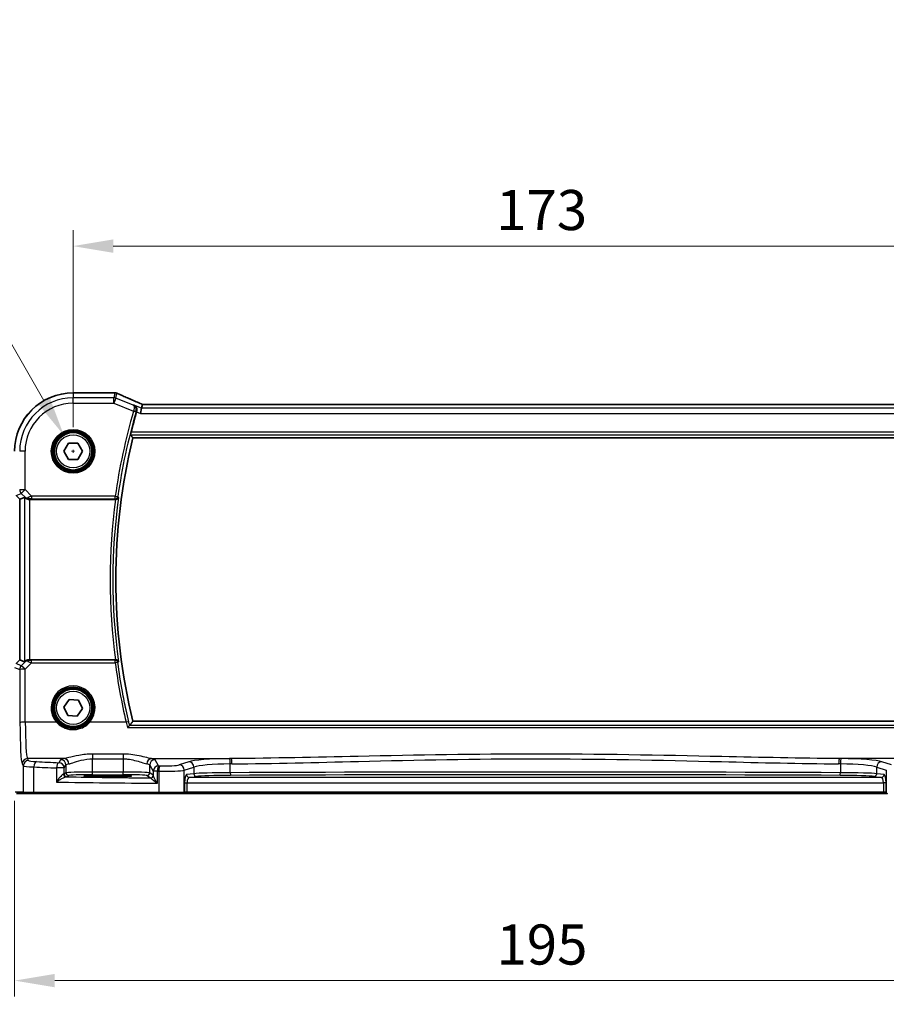
# Model space of a CAD drawing. Units: millimetres. Extents: x 0 to 6100, y 0 to 1124.
# Drawn here: x 1767 to 1929, y 362 to 547 of the extents above; entities that cross this region are included whole.
import ezdxf

# ---------------------------------------------------------------- set-up
doc = ezdxf.new("R2010")
doc.units = ezdxf.units.MM
for name, color, linetype, lineweight in [('Dimension (ISO)', 7, 'Continuous', 18), ('Visible (ISO)', 7, 'Continuous', 35), ('Visible Narrow (ISO)', 7, 'Continuous', 25)]:
    doc.layers.add(name, color=color, linetype=linetype, lineweight=lineweight)
doc.styles.add('Note Text (TK)', font='MS PGothic.ttf')
doc.dimstyles.new('Default - Method 1b (TK)', dxfattribs={"dimscale": 3, "dimtxt": 2.5, "dimasz": 2.5, "dimexe": 1, "dimexo": 1.5, "dimgap": 1, "dimtad": 1, "dimtoh": 1, "dimrnd": 1e-08, "dimdsep": 46, "dimtxsty": 'Note Text (TK)', "dimcen": 0.09, "dimdle": 5, "dimclrd": 100, "dimclre": 100, "dimclrt": 7, "dimadec": 1, "dimazin": 1, "dimtfac": 1, "dimtmove": 0, "dimatfit": 3, "dimfxl": 0, "dimtolj": 1, "dimlwd": -1, "dimlwe": -1, "dimarcsym": 0})

# ---------------------------------------------------------------- blocks, each defined once
blk = doc.blocks.new('*D25')
at = {"layer": 'Defpoints', "color": 0, "transparency": 16777216}
for p in [(1949.81, 504.26), (1776.81, 465.87), (1949.81, 465.87)]:
    blk.add_point(p, dxfattribs=at)
at = {"layer": 'Dimension (ISO)', "color": 100, "transparency": 16777216}
for p, q in [((1776.81, 470.37), (1776.81, 507.26)), ((1949.81, 470.37), (1949.81, 507.26)), ((1784.31, 504.26), (1942.31, 504.26))]:
    blk.add_line(p, q, dxfattribs=at)
for points in [[(1784.31, 505.51), (1784.31, 503.01), (1776.81, 504.26)], [(1942.31, 505.51), (1942.31, 503.01), (1949.81, 504.26)]]:
    blk.add_solid(points, dxfattribs=at)
at = {"layer": 'Dimension (ISO)', "color": 7, "transparency": 16777216, "insert": (1855.98, 511.01), "char_height": 7.5, "attachment_point": 4, "style": 'Note Text (TK)'}
blk.add_mtext('\\A1;173', dxfattribs=at)
blk = doc.blocks.new('*D26')
at = {"layer": 'Defpoints', "color": 0, "transparency": 16777216}
for p in [(1765.87, 404.94), (1960.76, 404.94), (1960.76, 366.83)]:
    blk.add_point(p, dxfattribs=at)
at = {"layer": 'Dimension (ISO)', "color": 100, "transparency": 16777216}
for p, q in [((1765.87, 400.44), (1765.87, 363.83)), ((1960.76, 400.44), (1960.76, 363.83)), ((1773.37, 366.83), (1953.26, 366.83))]:
    blk.add_line(p, q, dxfattribs=at)
for points in [[(1773.37, 368.08), (1773.37, 365.58), (1765.87, 366.83)], [(1953.26, 368.08), (1953.26, 365.58), (1960.76, 366.83)]]:
    blk.add_solid(points, dxfattribs=at)
at = {"layer": 'Dimension (ISO)', "color": 7, "transparency": 16777216, "insert": (1853.75, 373.58), "char_height": 7.5, "attachment_point": 4, "style": 'Note Text (TK)'}
blk.add_mtext('\\A1; 195', dxfattribs=at)
blk = doc.blocks.new('*D44')
at = {"layer": 'Defpoints', "color": 0, "transparency": 16777216}
for p in [(1775.06, 468.9), (1778.56, 462.83)]:
    blk.add_point(p, dxfattribs=at)
at = {"layer": 'Dimension (ISO)', "color": 100, "transparency": 16777216}
for p, q in [((1630.6, 496.56), (1759.09, 496.56)), ((1759.09, 496.56), (1771.31, 475.39)), ((1776.81, 465.6), (1776.81, 466.14)), ((1776.54, 465.87), (1777.08, 465.87))]:
    blk.add_line(p, q, dxfattribs=at)
blk.add_solid([(1772.4, 476.02), (1770.23, 474.77), (1775.06, 468.9)], dxfattribs=at)
at = {"layer": 'Dimension (ISO)', "color": 7, "transparency": 16777216, "insert": (1630.6, 510.39), "char_height": 7.5, "attachment_point": 4, "style": 'Note Text (TK)'}
blk.add_mtext('\\A1; 4-M4 六角穴付ボルト\\P4-M4 Countersunk hole', dxfattribs=at)

msp = doc.modelspace()

# ---------------------------------------------------------------- linework, layer by layer
at = {"layer": 'Visible (ISO)'}
for p, q in [((1776.8134, 476.8117), (1784.4597, 476.8117)), ((1789.6363, 473.9456), (1789.4439, 472.9469)), ((1789.7726, 474.6537), (1789.6363, 473.9456)), ((1936.6396, 474.6545), (1789.9872, 474.6545)), ((1788.0112, 468.3655), (1938.6156, 468.3655)), ((1775.0814, 465.8655), (1775.9474, 467.3655)), ((1775.9474, 467.3655), (1777.6794, 467.3655)), ((1777.6794, 467.3655), (1778.5455, 465.8655)), ((1775.9474, 464.3655), (1775.0814, 465.8655)), ((1777.6794, 464.3655), (1775.9474, 464.3655)), ((1778.5455, 465.8655), (1777.6794, 464.3655)), ((1766.8672, 456.8877), (1766.1601, 457.5948)), ((1767.7333, 457.2465), (1766.8686, 456.8883)), ((1766.8672, 456.8877), (1766.8686, 456.8883)), ((1766.8672, 426.8432), (1766.8672, 456.8877)), ((1768.7319, 456.8655), (1784.7476, 456.8655)), ((1766.1601, 426.1361), (1766.8672, 426.8432)), ((1766.8672, 426.8432), (1766.8686, 426.8426)), ((1767.7333, 426.4844), (1766.8686, 426.8426)), ((1784.7476, 426.8655), (1768.7319, 426.8655)), ((1775.087, 418.0057), (1776.0716, 419.4306)), ((1776.0716, 419.4306), (1777.798, 419.2904)), ((1777.798, 419.2904), (1778.5398, 417.7253)), ((1775.8288, 416.4405), (1775.087, 418.0057)), ((1777.5552, 416.3003), (1775.8288, 416.4405)), ((1778.5398, 417.7253), (1777.5552, 416.3003)), ((1938.6156, 415.3655), (1788.0112, 415.3655)), ((1782.3134, 405.0085), (1784.3134, 405.0085)), ((1766.1944, 401.8655), (1767.6786, 401.8655)), ((1769.5766, 401.8655), (1767.6786, 401.8655)), ((1792.9044, 401.8655), (1769.5766, 401.8655)), ((1797.4263, 401.8655), (1792.9044, 401.8655)), ((1797.4263, 401.8655), (1797.4709, 401.8655)), ((1797.4709, 401.8655), (1798.1471, 401.8655)), ((1798.1471, 401.8655), (1928.4797, 401.8655)), ((1928.4797, 401.8655), (1929.1559, 401.8655))]:
    msp.add_line(p, q, dxfattribs=at)
for centre in [(1776.8134, 465.8655), (1776.8134, 417.8655)]:
    msp.add_circle(centre, 3.5, dxfattribs=at)
for centre, radius, start, end in [((1776.8134, 465.8655), 10.9462, 90, 180), ((1784.4597, 475.8117), 1, 87.615191, 90), ((1784.6093, 475.8055), 1, 66.057538, 87.659221), ((1896.2134, 441.8655), 112.0124, 163.728823, 165.750865), ((1896.2134, 441.8655), 111.4, 166.238461, 193.761539)]:
    msp.add_arc(centre, radius, start, end, dxfattribs=at)
for centre, major_axis, ratio, start_param, end_param in [((1797.488, 477.6481), (-20.7906, 0.005), 0.0517631, 0.89613085, 0.90526543), ((1790.3902, 474.526), (-2.0245, 0.8102), 0.05045404, 1.18174772, 1.28674367), ((1789.9872, 474.7509), (-1.8935, 0), 0.05094445, 1.45936294, 1.57080424), ((1768.7319, 456.244), (-0.9993, 1.0021), 0.03700701, 5.73664382, 6.2679172), ((1768.7319, 456.778), (1, 0), 0.08748866, 1.57079633, 1.70494446), ((1768.7319, 427.4869), (-0.9993, -1.0021), 0.03700701, 0.01526811, 0.54654149), ((1768.7319, 426.9529), (-1, 0), 0.08748866, 1.4366482, 1.57079633)]:
    msp.add_ellipse(centre, major_axis=major_axis, ratio=ratio, start_param=start_param, end_param=end_param, dxfattribs=at)
for points, knots in [([(1789.5845, 474.7388), (1789.2583, 474.8772), (1788.9358, 475.0147), (1788.2988, 475.2872), (1787.9843, 475.4223), (1787.3643, 475.6899), (1787.0587, 475.8224), (1786.4573, 476.0842), (1786.1614, 476.2137), (1785.5802, 476.4692), (1785.2948, 476.5952), (1785.0151, 476.7195)], [-1.303050328, -1.303050328, -1.303050328, -1.303050328, -1.252154027, -1.252154027, -1.201257727, -1.201257727, -1.150361426, -1.150361426, -1.099465126, -1.099465126, -1.048568826, -1.048568826, -1.048568826, -1.048568826]), ([(1788.2036, 474.5186), (1788.2049, 474.518), (1788.2061, 474.5175), (1788.3345, 474.4567), (1788.45, 474.3635), (1788.6135, 474.1455), (1788.6719, 474.0311), (1788.7349, 473.8021), (1788.7493, 473.6948), (1788.7439, 473.4873), (1788.7293, 473.3908), (1788.701, 473.2956)], [-0.00060704, -0.00060704, -0.00060704, -0.00060704, 0, 0, 0.062190985, 0.062190985, 0.11039046, 0.11039046, 0.146440978, 0.146440978, 0.176581471, 0.176581471, 0.176581471, 0.176581471]), ([(1787.563, 468.9379), (1787.5594, 468.9427), (1787.5578, 468.9561), (1787.56, 469.0052), (1787.5649, 469.0449), (1787.5799, 469.136), (1787.591, 469.1935), (1787.6172, 469.3143), (1787.6321, 469.3771), (1787.6471, 469.436)], [0.0032810017, 0.0032810017, 0.0032810017, 0.0032810017, 0.0189007786, 0.0189007786, 0.0378015571, 0.0378015571, 0.0570151694, 0.0570151694, 0.0751216968, 0.0751216968, 0.0751216968, 0.0751216968]), ([(1767.8974, 457.1193), (1767.9055, 457.1122), (1767.9137, 457.1051), (1767.9829, 457.0477), (1768.063, 456.9948), (1768.2522, 456.9118), (1768.3616, 456.8821), (1768.5128, 456.8662), (1768.555, 456.8642), (1768.5982, 456.8647)], [0.3797471219, 0.3797471219, 0.3797471219, 0.3797471219, 0.3845079388, 0.3845079388, 0.4191014132, 0.4191014132, 0.4536948877, 0.4536948877, 0.4663146534, 0.4663146534, 0.4663146534, 0.4663146534]), ([(1784.7755, 456.8654), (1784.8258, 456.8651), (1784.8748, 456.8718), (1784.9778, 456.8987), (1785.0292, 456.9215), (1785.1348, 456.9862), (1785.184, 457.0323), (1785.2612, 457.135), (1785.2885, 457.193), (1785.3031, 457.2533), (1785.3033, 457.2542), (1785.3036, 457.2552)], [-0.086064587, -0.086064587, -0.086064587, -0.086064587, -0.0707941346, -0.0707941346, -0.0520995017, -0.0520995017, -0.0268186929, -0.0268186929, 0, 0, 0.0004302138, 0.0004302138, 0.0004302138, 0.0004302138]), ([(1768.5982, 426.8662), (1768.555, 426.8668), (1768.5127, 426.8647), (1768.364, 426.8491), (1768.2567, 426.8203), (1768.0702, 426.7399), (1767.9908, 426.6886), (1767.9189, 426.6303), (1767.908, 426.621), (1767.8974, 426.6116)], [0.7831655842, 0.7831655842, 0.7831655842, 0.7831655842, 0.7957694984, 0.7957694984, 0.8296099292, 0.8296099292, 0.86345036, 0.86345036, 0.8696971895, 0.8696971895, 0.8696971895, 0.8696971895]), ([(1785.3036, 426.4757), (1785.3033, 426.4767), (1785.3031, 426.4777), (1785.291, 426.5276), (1785.2703, 426.5756), (1785.2134, 426.6634), (1785.1775, 426.704), (1785.0903, 426.775), (1785.0387, 426.8058), (1784.9338, 426.8458), (1784.8838, 426.858), (1784.8128, 426.8648), (1784.7942, 426.8656), (1784.7755, 426.8655)], [-0.085706081, -0.085706081, -0.085706081, -0.085706081, -0.0852793671, -0.0852793671, -0.0633174301, -0.0633174301, -0.0423730066, -0.0423730066, -0.021692389, -0.021692389, -0.005618747, -0.005618747, 0, 0, 0, 0]), ([(1786.9911, 414.1704), (1786.9919, 414.1714), (1786.9928, 414.1724), (1787.0358, 414.2236), (1787.078, 414.2722), (1787.1582, 414.361), (1787.1964, 414.4017), (1787.2681, 414.4742), (1787.3013, 414.5055), (1787.3469, 414.5428), (1787.3622, 414.5532), (1787.3728, 414.5573)], [-0.0818173371, -0.0818173371, -0.0818173371, -0.0818173371, -0.0814247462, -0.0814247462, -0.0615797824, -0.0615797824, -0.0423522405, -0.0423522405, -0.0221875195, -0.0221875195, -0.0077896532, -0.0077896532, -0.0077896532, -0.0077896532]), ([(1778.9284, 405.1072), (1778.9284, 405.1073), (1778.932, 405.1062), (1778.9584, 405.1008), (1779.0088, 405.0936), (1779.1321, 405.0818), (1779.2, 405.0765), (1779.3628, 405.066), (1779.4591, 405.0608), (1779.6757, 405.0509), (1779.7964, 405.0462), (1780.0576, 405.0375), (1780.1983, 405.0335), (1780.4959, 405.0263), (1780.6529, 405.0231), (1780.9793, 405.0176), (1781.1488, 405.0153), (1781.4828, 405.0118), (1781.6468, 405.0106), (1781.9783, 405.0089), (1782.1459, 405.0085), (1782.3134, 405.0085)], [1.69256339, 1.69256339, 1.69256339, 1.69256339, 1.73939773, 1.73939773, 1.9206037, 1.9206037, 2.06714375, 2.06714375, 2.22211253, 2.22211253, 2.37931411, 2.37931411, 2.53651568, 2.53651568, 2.69371726, 2.69371726, 2.85091884, 2.85091884, 2.99625575, 2.99625575, 3.14159265, 3.14159265, 3.14159265, 3.14159265]), ([(1784.3134, 405.0085), (1784.4946, 405.0085), (1784.6758, 405.009), (1785.0338, 405.0109), (1785.2105, 405.0124), (1785.5551, 405.0163), (1785.7229, 405.0188), (1786.0455, 405.0245), (1786.2003, 405.0278), (1786.4929, 405.0353), (1786.6307, 405.0394), (1786.8859, 405.0483), (1787.0032, 405.0531), (1787.2144, 405.0633), (1787.3082, 405.0686), (1787.4676, 405.0796), (1787.5339, 405.0852), (1787.6335, 405.0958), (1787.6695, 405.1011), (1787.6941, 405.106), (1787.6987, 405.1076), (1787.6986, 405.1075)], [3.14159265, 3.14159265, 3.14159265, 3.14159265, 3.29879423, 3.29879423, 3.45599581, 3.45599581, 3.61319739, 3.61319739, 3.77039897, 3.77039897, 3.92760055, 3.92760055, 4.08480213, 4.08480213, 4.2420037, 4.2420037, 4.39613207, 4.39613207, 4.538514, 4.538514, 4.59062191, 4.59062191, 4.59062191, 4.59062191])]:
    msp.add_open_spline(points, degree=3, knots=knots, dxfattribs=at)
for points, degree in [([(1789.7766, 474.655), (1789.7741, 474.6551), (1789.7728, 474.6546), (1789.7726, 474.6537)], 3), ([(1788.701, 473.2956), (1788.6965, 473.2801), (1788.6919, 473.2648), (1788.6875, 473.2495)], 3), ([(1788.0112, 468.3655), (1787.7871, 468.6511), (1787.563, 468.9379)], 2), ([(1784.7755, 456.8654), (1784.766, 456.8654), (1784.7567, 456.8655), (1784.7476, 456.8655)], 3), ([(1784.7476, 426.8655), (1784.7567, 426.8655), (1784.766, 426.8655), (1784.7755, 426.8655)], 3), ([(1787.3728, 414.5573), (1787.3787, 414.5595), (1787.3825, 414.5618), (1787.3843, 414.5641)], 3), ([(1788.0112, 415.3655), (1787.6978, 414.9659), (1787.3843, 414.5641)], 2)]:
    msp.add_open_spline(points, degree=degree, dxfattribs=at)
at = {"layer": 'Visible Narrow (ISO)'}
for p, q in [((1776.8134, 476.8117), (1776.8134, 476.8103)), ((1776.8134, 476.8103), (1784.4597, 476.8103)), ((1776.8134, 476.8103), (1776.8134, 475.867)), ((1776.8134, 474.8683), (1776.8134, 475.867)), ((1784.4288, 475.867), (1776.8134, 475.867)), ((1784.6093, 476.8041), (1784.4288, 475.867)), ((1784.4288, 474.8683), (1784.4288, 475.867)), ((1784.7997, 475.7955), (1784.4288, 474.8683)), ((1784.4597, 476.8117), (1784.4597, 476.8103)), ((1784.7997, 475.7955), (1784.9802, 476.7327)), ((1788.0591, 474.4918), (1784.7997, 475.7955)), ((1776.8134, 474.8683), (1784.4288, 474.8683)), ((1784.4288, 474.8683), (1788.1156, 473.3936)), ((1789.6363, 473.9456), (1788.2036, 474.5186)), ((1936.9906, 473.9456), (1789.6363, 473.9456)), ((1789.9872, 474.6531), (1789.9872, 474.6545)), ((1789.9872, 474.6531), (1936.6396, 474.6531)), ((1788.1156, 473.3936), (1788.5937, 473.2542)), ((1788.6875, 473.2495), (1789.4439, 472.9469)), ((1789.4439, 472.9469), (1937.1829, 472.9469)), ((1787.563, 468.9379), (1939.0638, 468.9379)), ((1938.9797, 469.436), (1787.6471, 469.436)), ((1767.8105, 465.8655), (1766.8119, 465.8655)), ((1767.8105, 458.6927), (1767.8105, 465.8655)), ((1766.161, 457.5958), (1767.1044, 457.9866)), ((1766.8686, 456.8883), (1766.161, 457.5958)), ((1766.8119, 458.6927), (1767.8105, 458.6927)), ((1767.8105, 458.6927), (1767.1044, 457.9866)), ((1767.1044, 457.9866), (1767.8841, 457.2069)), ((1767.7333, 457.2465), (1767.7333, 426.4844)), ((1769.0484, 457.4549), (1767.8105, 458.6927)), ((1767.8841, 457.2069), (1767.8974, 457.1193)), ((1768.5858, 456.9455), (1768.5982, 456.8647)), ((1784.696, 457.4549), (1769.0484, 457.4549)), ((1769.0484, 457.4549), (1769.0484, 456.9568)), ((1769.0484, 456.9568), (1784.696, 456.9568)), ((1784.696, 457.4549), (1785.1893, 457.3859)), ((1784.696, 456.9568), (1784.696, 457.4549)), ((1766.8686, 426.8426), (1766.8686, 456.8883)), ((1768.7319, 426.8655), (1768.7319, 456.8655)), ((1766.161, 426.1351), (1766.8686, 426.8426)), ((1767.1126, 425.741), (1766.161, 426.1351)), ((1767.8829, 426.5163), (1767.1126, 425.741)), ((1767.8187, 425.122), (1769.0043, 426.3153)), ((1767.8974, 426.6116), (1767.8829, 426.5163)), ((1768.5849, 426.7794), (1768.5982, 426.8662)), ((1769.0043, 426.3153), (1769.0043, 426.7698)), ((1784.6922, 426.7698), (1769.0043, 426.7698)), ((1769.0043, 426.3153), (1784.6922, 426.3153)), ((1784.6922, 426.3153), (1784.6922, 426.7698)), ((1765.8686, 425.429), (1766.8201, 425.0348)), ((1766.8201, 425.0348), (1766.8657, 415.0974)), ((1767.8643, 415.1846), (1767.8187, 425.122)), ((1773.6927, 415.1846), (1767.8643, 415.1846)), ((1786.7367, 415.1846), (1779.9341, 415.1846)), ((1939.254, 414.5573), (1787.3728, 414.5573)), ((1786.9911, 414.1704), (1939.6357, 414.1704)), ((1780.4624, 409.2175), (1780.4624, 408.3347)), ((1786.1498, 409.2175), (1780.4624, 409.2175)), ((1786.1498, 409.2175), (1786.1498, 408.3347)), ((1767.2706, 407.3706), (1767.4788, 407.0229)), ((1775.1284, 408.3668), (1768.2692, 408.3668)), ((1768.4775, 408.0191), (1768.2692, 408.3668)), ((1774.4706, 408.1539), (1774.1441, 407.6089)), ((1775.1428, 406.6127), (1775.4693, 407.1577)), ((1775.4693, 407.1577), (1775.4693, 405.6994)), ((1780.4624, 408.3347), (1786.1498, 408.3347)), ((1780.4624, 405.8483), (1780.4624, 408.3347)), ((1786.1498, 408.3347), (1786.1498, 405.8483)), ((1791.143, 407.1577), (1791.8242, 406.0204)), ((1791.143, 405.6994), (1791.143, 407.1577)), ((1791.4838, 408.3668), (1806.4309, 408.3668)), ((1792.8229, 407.0166), (1792.1416, 408.1539)), ((1798.4482, 407.7851), (1796.6536, 407.1992)), ((1806.2244, 405.7338), (1806.2244, 407.3674)), ((1935.143, 408.3668), (1920.1959, 408.3668)), ((1920.4024, 407.3674), (1920.4024, 405.7338)), ((1929.9732, 407.1992), (1928.1786, 407.7851)), ((1767.4788, 407.0229), (1767.4788, 402.0655)), ((1769.4768, 402.0655), (1769.4768, 406.8092)), ((1775.1428, 406.6127), (1773.6946, 406.6127)), ((1773.6946, 406.6127), (1773.6946, 403.9837)), ((1775.1428, 405.4818), (1775.1428, 406.6127)), ((1775.4693, 405.6994), (1775.1428, 405.4818)), ((1780.4624, 405.3486), (1780.4624, 405.8483)), ((1786.1498, 405.8483), (1780.4624, 405.8483)), ((1780.4624, 405.3486), (1786.1498, 405.3486)), ((1786.1498, 405.3486), (1786.1498, 405.8483)), ((1791.8035, 405.2592), (1791.143, 405.6994)), ((1792.5957, 406.0204), (1791.8242, 406.0204)), ((1791.8242, 406.0204), (1791.8242, 405.1964)), ((1792.5957, 403.7473), (1792.5957, 406.0204)), ((1792.8596, 406.0151), (1792.8596, 402.0655)), ((1797.6195, 406.203), (1799.4141, 406.7889)), ((1797.6195, 402.0655), (1797.6195, 406.203)), ((1799.4141, 405.5414), (1798.052, 405.3639)), ((1799.4141, 406.7889), (1799.4141, 405.5414)), ((1927.2127, 406.7889), (1929.0073, 406.203)), ((1927.2127, 405.5414), (1927.2127, 406.7889)), ((1928.5748, 405.3639), (1927.2127, 405.5414)), ((1929.0073, 406.203), (1929.0073, 402.0655)), ((1775.6421, 404.9821), (1775.9686, 405.1997)), ((1782.3134, 405.2504), (1782.3134, 405.0435)), ((1784.3134, 405.2504), (1782.3134, 405.2504)), ((1782.3134, 405.0435), (1784.3134, 405.0435)), ((1782.3134, 405.0085), (1782.3134, 405.0435)), ((1782.3134, 405.0085), (1782.3134, 405.0083)), ((1782.3134, 405.0083), (1784.3134, 405.0083)), ((1784.3134, 405.0435), (1784.3134, 405.2504)), ((1784.3134, 405.0085), (1784.3134, 405.0435)), ((1784.3134, 405.0085), (1784.3134, 405.0083)), ((1790.6437, 405.1997), (1791.3042, 404.7595)), ((1797.6641, 403.8648), (1798.1471, 403.8648)), ((1797.6641, 403.8648), (1797.6641, 402.0655)), ((1798.1471, 402.0655), (1798.1471, 403.8648)), ((1798.1471, 403.8648), (1928.4797, 403.8648)), ((1798.535, 404.8642), (1799.8971, 405.0417)), ((1928.0918, 404.8642), (1798.535, 404.8642)), ((1926.7298, 405.0417), (1928.0918, 404.8642)), ((1928.9627, 403.8648), (1928.4797, 403.8648)), ((1928.4797, 403.8648), (1928.4797, 402.0655)), ((1928.9627, 402.0655), (1928.9627, 403.8648)), ((1767.4788, 402.0655), (1765.9946, 402.0655)), ((1767.4788, 402.0655), (1769.4768, 402.0655)), ((1769.4768, 402.0655), (1792.8596, 402.0655)), ((1792.8596, 402.0655), (1797.6195, 402.0655)), ((1797.6641, 402.0655), (1797.6195, 402.0655)), ((1798.1471, 402.0655), (1797.6641, 402.0655)), ((1798.1471, 402.0655), (1798.1471, 401.8655)), ((1928.4797, 402.0655), (1798.1471, 402.0655)), ((1928.4797, 402.0655), (1928.4797, 401.8655)), ((1928.9627, 402.0655), (1928.4797, 402.0655)), ((1929.0073, 402.0655), (1928.9627, 402.0655))]:
    msp.add_line(p, q, dxfattribs=at)
for centre, radius in [((1776.8134, 465.8655), 4.0898), ((1776.8134, 465.8655), 3.8899), ((1776.8134, 465.8655), 3.7567), ((1776.8134, 465.8655), 3.5569), ((1776.8134, 465.8655), 3.1), ((1776.8134, 417.8655), 3.7567), ((1776.8134, 417.8655), 3.5569), ((1776.8134, 417.8655), 3.1)]:
    msp.add_circle(centre, radius, dxfattribs=at)
for centre, radius, start, end in [((1776.8134, 465.8655), 10.9448, 90, 180), ((1776.8134, 465.8655), 10.0015, 90, 180), ((1776.8134, 465.8655), 9.0029, 90, 180), ((1896.2134, 441.8655), 112.6018, 163.739973, 172.042002), ((1896.2134, 441.8655), 112.1037, 163.739973, 172.042002), ((1896.2134, 441.8655), 111.9725, 172.100156, 187.899844), ((1896.2134, 441.8655), 112.4706, 172.335728, 187.664272)]:
    msp.add_arc(centre, radius, start, end, dxfattribs=at)
for centre, major_axis, ratio, start_param, end_param in [((1784.4288, 474.8683), (-0.982, 0.1891), 0.99857882, 4.52239971, 4.90237825), ((1784.4597, 475.8117), (0.0416, 0.9991), 0.62181619, 0, 0.06687621), ((1797.5247, 477.6719), (21, 0), 0.05240778, 4.04090736, 4.04997482), ((1784.6093, 475.8055), (0.0408, 0.9992), 0.61470301, 0, 0.06640109), ((1784.6093, 475.8055), (0.982, -0.1891), 0.99857882, 1.38080706, 1.76078559), ((1784.6093, 475.8055), (0.4058, 0.914), 0.58047237, 0, 0.06431702), ((1797.8956, 472.5012), (-20.996, 8.4215), 0.04864093, 0.92788963, 1.18237113), ((1789.1938, 473.8183), (0.3907, 0.9205), 0.36965282, 0, 0.05635532), ((1790.3581, 474.5317), (-1.9996, 0.802), 0.04864093, 1.18237113, 1.29691187), ((1789.9872, 474.7579), (2, 0), 0.05240778, 4.60488983, 4.71238898), ((1788.1224, 473.4169), (0.4794, -0.1421), 0.04800011, 0.08736742, 1.56635351), ((1767.8105, 458.6927), (0.3827, -0.9239), 0.99839497, 4.3202575, 5.10452046), ((1768.5902, 457.913), (-0.729, -0.6851), 0.46466527, 0.06680435, 0.85092148), ((1768.5902, 457.913), (0.904, 0.4362), 0.95591855, 3.49172326, 4.27584039), ((1769.0921, 457.4111), (-1.0614, -0.3524), 0.0494607, 4.73719015, 5.47150947), ((1768.5858, 457.4436), (0.0295, -0.4991), 0.55941635, 5.1735807, 6.17784264), ((1769.0921, 456.913), (-0.7085, 0.0027), 0.06162707, 4.77440992, 5.50872924), ((1784.696, 457.4549), (0.3772, 0.3282), 0.99334363, 3.99974305, 5.42503491), ((1767.8187, 425.0348), (-0.3827, -0.9239), 0.99839497, 4.3202575, 5.10452046), ((1767.8187, 425.0348), (-0.7094, 0.7048), 0.06194553, 4.77385531, 6.23072459), ((1768.589, 425.8101), (-0.9046, 0.4343), 0.95837897, 5.14776572, 5.93188285), ((1768.589, 425.8101), (0.7308, -0.6831), 0.49764186, 2.28986789, 3.07398502), ((1768.5849, 426.2813), (0.0278, 0.4992), 0.53585557, 0.10341144, 1.07074075), ((1769.0915, 426.3159), (-1.0624, 0.3494), 0.02501308, 0.82404741, 1.49679956), ((1769.0915, 426.814), (-0.7089, -0.0055), 0.06194438, 0.77415955, 1.4469117), ((1784.6922, 426.2717), (-0.3772, 0.3282), 0.99334382, 3.99975985, 5.42501811), ((1784.6922, 426.2717), (0.4957, 0.0655), 0.08641074, 0.08759494, 1.55938204), ((1896.2134, 441.048), (0, -112.4934), 0.99997071, 4.84373146, 4.94437453), ((1767.8187, 425.0348), (-1, -0.0046), 0.08715483, 4.71198937, 6.23062524), ((1776.8134, 417.8703), (0, 4.1173), 0.99999533, 4.00177149, 8.56459912), ((1767.8643, 415.0974), (-1, -0.0046), 0.08715483, 4.71198937, 6.23062524), ((1767.3094, 415.8382), (0, -8.5), 0.05240778, 4.79965544, 6.19591884), ((1768.3081, 415.8382), (0, 7.5), 0.05939548, 1.65806279, 3.05432619), ((1773.6927, 415.1671), (0.1516, 0.1305), 0.06616765, 0.03498328, 1.51391395), ((1779.9341, 415.1671), (-0.1516, 0.1305), 0.06616765, 4.76927136, 6.24820203), ((1786.7367, 415.141), (0.4866, 0.115), 0.08483816, 0.08758303, 1.55075754), ((1768.2692, 407.3706), (0.8579, 0.5139), 0.9948398, 1.03337295, 2.59960788), ((1768.4775, 407.0229), (0.8579, 0.5139), 0.9948398, 1.03337295, 2.59960788), ((1771.4734, 408.0329), (-3, 0), 0.08748866, 0.05235988, 1.04818544), ((1769.9759, 406.8092), (0.0503, 0.9987), 0.49866896, 0.10071992, 1.59592217), ((1811.904, 414.1735), (-84, 0), 0.08748866, 1.04818544, 1.10456544), ((1774.1441, 406.6127), (0.044, 0.999), 0.44917542, 0.09770574, 1.59056969), ((1774.1441, 406.6127), (-0.8579, 0.5139), 0.9948398, 3.68357743, 5.24981236), ((1780.4624, 408.1264), (-6, 0), 0.08748866, 5.80755017, 6.23082543), ((1774.4706, 407.1577), (-0.8579, 0.5139), 0.9948398, 3.68357743, 5.24981236), ((1775.1284, 407.3706), (-0.1675, 0.9859), 0.88632526, 4.56296346, 6.09384029), ((1780.4624, 407.1302), (5, 0), 0.1049864, 2.66595752, 3.08923278), ((1791.4838, 407.3706), (0.1675, 0.9859), 0.88632526, 0.18934501, 1.72022185), ((1786.1498, 407.1302), (5, 0), 0.1049864, 0.05235988, 0.47563514), ((1792.1416, 407.1577), (0.8579, 0.5139), 0.9948398, 1.03337295, 2.59960788), ((1786.1498, 408.1264), (-6, 0), 0.08748866, 3.19395253, 3.61722779), ((1793.7558, 407.2671), (-3, 0), 0.08748866, 1.34482565, 2.87979327), ((1796.6536, 406.203), (-0.3104, 0.9506), 0.9624951, 4.40789574, 5.95613258), ((1807.1415, 407.5813), (-9, 0), 0.08748866, 4.82727349, 6.02138592), ((1798.4482, 406.7889), (-0.3104, 0.9506), 0.9624951, 4.40789574, 5.95613258), ((1807.1415, 406.5851), (8, 0), 0.09842475, 1.68568084, 2.87979327), ((1863.3134, 364.9928), (-499.0196, 0), 0.08748866, 4.82662589, 4.82727349), ((1806.1098, 407.3674), (-0.0101, 0.9999), 0.1146262, 4.71123177, 6.19533834), ((1863.3134, 363.9966), (498.0196, 0), 0.08766434, 1.68503324, 1.68568084), ((1806.4309, 407.3706), (-0.01, 0.9999), 0.11398294, 4.7112448, 6.1953449), ((1920.1959, 407.3706), (0.01, 0.9999), 0.11398294, 0.08784041, 1.5719405), ((1863.3134, 363.9966), (498.0196, 0), 0.08766434, 1.45591182, 1.45655942), ((1863.3134, 364.9928), (-499.0196, 0), 0.08748866, 4.59750447, 4.59815207), ((1920.517, 407.3674), (0.0101, 0.9999), 0.1146262, 0.08784697, 1.57195354), ((1919.4853, 406.5851), (8, 0), 0.09842475, 0.26179939, 1.45591182), ((1919.4853, 407.5813), (-9, 0), 0.08748866, 3.40339204, 4.59750447), ((1928.1786, 406.7889), (0.3104, 0.9506), 0.9624951, 0.32705272, 1.87528957), ((1771.4734, 407.0367), (4, 0), 0.0656165, 3.19395253, 4.1897781), ((1811.904, 413.1773), (85, 0), 0.08645939, 4.1897781, 4.24615809), ((1774.1441, 405.4846), (-1, 0), 0.05238115, 2.65283205, 3.08923278), ((1775.4685, 405.46), (0.0328, -0.4989), 0.88249612, 4.6545041, 6.20891326), ((1775.6421, 405.4818), (-0.2773, 0.4161), 0.99802286, 0.98394114, 2.55291097), ((1780.4624, 405.6912), (-5, 0), 0.03142869, 4.71238898, 6.23082543), ((1775.9686, 405.6994), (-0.2773, 0.4161), 0.99802286, 0.98394114, 2.55291097), ((1780.4624, 405.1915), (4.5, 0), 0.03492077, 1.57079633, 3.08923278), ((1786.1498, 405.6912), (-5, 0), 0.03142869, 3.19395253, 4.71238898), ((1786.1498, 405.1915), (4.5, 0), 0.03492077, 0.05235988, 1.57079633), ((1790.6437, 405.6994), (0.2773, 0.4161), 0.99802286, 3.73027434, 5.29924417), ((1792.8229, 406.0204), (-0.8579, -0.5139), 0.9948398, 4.1749656, 5.74120053), ((1792.8229, 406.0204), (0.0204, 0.9998), 0.227112, 0.08961425, 1.575431), ((1811.904, 413.1773), (85, 0), 0.08645939, 4.48323177, 4.4864183), ((1811.904, 414.1735), (-84, 0), 0.08748866, 1.34163911, 1.34482565), ((1793.0836, 406.0151), (0.0201, 0.9998), 0.22400944, 0.08954802, 1.57530189), ((1793.7558, 406.2709), (4, 0), 0.0656165, 4.4864183, 6.02138592), ((1798.066, 403.8648), (0, -1.5), 0.26794919, 3.17649924, 4.71238898), ((1798.535, 405.3639), (0.0646, -0.4958), 0.96537679, 4.58723281, 6.14899636), ((1807.1415, 405.4736), (-8, 0), 0.03273822, 4.82727349, 6.02138592), ((1799.8971, 405.5414), (0.0646, -0.4958), 0.96537679, 4.58723281, 6.14899636), ((1863.3134, 388.4745), (-498.0196, 0), 0.03488571, 4.59750447, 4.82727349), ((1806.2818, 405.7338), (0.002, -0.5), 0.11463104, 4.71192706, 6.248047), ((1863.3134, 387.9748), (497.5196, 0), 0.03492077, 1.45591182, 1.68568084), ((1920.345, 405.7338), (-0.002, -0.5), 0.11463104, 0.03513831, 1.57125824), ((1919.4853, 405.4736), (-8, 0), 0.03273822, 3.40339204, 4.59750447), ((1926.7298, 405.5414), (-0.0646, -0.4958), 0.96537679, 0.13418895, 1.6959525), ((1928.0918, 405.3639), (-0.0646, -0.4958), 0.96537679, 0.13418895, 1.6959525), ((1928.5608, 403.8648), (0, 1.5), 0.26794919, 4.71238898, 6.24827872), ((1811.904, 406.6039), (85, 0), 0.03450994, 4.24615809, 4.48323177), ((1774.1441, 404.9849), (1.5, 0), 0.03492077, 5.79442471, 6.23082543), ((1811.904, 407.6033), (-84, 0), 0.03492077, 1.12213881, 1.32303304), ((1791.3042, 405.2592), (0.2773, 0.4161), 0.99802286, 3.73027434, 5.29924417), ((1791.3249, 405.1964), (0.4919, 0.0895), 0.95968156, 4.60155662, 6.09590275), ((1798.549, 403.8648), (0, 1), 0.40192379, 0.03490659, 1.57079633), ((1807.1415, 404.9739), (7.5, 0), 0.03492077, 1.68568084, 2.87979327), ((1919.4853, 404.9739), (7.5, 0), 0.03492077, 0.26179939, 1.45591182), ((1928.0778, 403.8648), (0, -1), 0.40192379, 1.57079633, 3.10668607), ((1767.6786, 402.0655), (0, -0.2), 0.99862953, 4.71238898, 6.28318531), ((1769.5766, 402.0655), (0, -0.2), 0.49914422, 4.71238898, 6.28318531), ((1792.9044, 402.0655), (0, -0.2), 0.22405247, 4.71238898, 6.28318531), ((1797.4263, 402.0655), (0, -0.2), 0.96592583, 0, 1.57079633), ((1797.4709, 402.0655), (0, -0.2), 0.96592583, 0, 1.57079633), ((1929.1559, 402.0655), (0, -0.2), 0.96592583, 4.71238898, 6.28318531), ((1929.2005, 402.0655), (0, -0.2), 0.96592583, 4.71238898, 6.28318531)]:
    msp.add_ellipse(centre, major_axis=major_axis, ratio=ratio, start_param=start_param, end_param=end_param, dxfattribs=at)
for points in [[(1788.2036, 474.5186), (1788.1554, 474.5097), (1788.1072, 474.5007), (1788.0591, 474.4918)], [(1788.701, 473.2956), (1788.701, 473.2956), (1788.701, 473.2956), (1788.7009, 473.2956)], [(1784.7754, 456.8655), (1784.7754, 456.8654), (1784.7755, 456.8654), (1784.7755, 456.8654)], [(1784.7755, 426.8655), (1784.7755, 426.8655), (1784.7754, 426.8655), (1784.7754, 426.8655)], [(1786.7367, 415.1846), (1786.8226, 414.8436), (1786.9077, 414.5046), (1786.9911, 414.1704)], [(1787.3843, 414.5641), (1787.3302, 414.7944), (1787.2755, 415.0263), (1787.2206, 415.2591)]]:
    msp.add_open_spline(points, degree=3, dxfattribs=at)
for points, knots in [([(1788.6005, 473.2773), (1788.6143, 473.3243), (1788.6247, 473.3723), (1788.6429, 473.497), (1788.6453, 473.5725), (1788.6345, 473.7272), (1788.6193, 473.8058), (1788.5776, 473.9425), (1788.5521, 474.0033), (1788.4751, 474.1478), (1788.4178, 474.2243), (1788.2664, 474.3773), (1788.1662, 474.4452), (1788.0591, 474.4918)], [-0.0872755843, -0.0872755843, -0.0872755843, -0.0872755843, -0.0799127283, -0.0799127283, -0.0681321586, -0.0681321586, -0.0548836278, -0.0548836278, -0.0430270415, -0.0430270415, -0.024413675, -0.024413675, 0.0004141171, 0.0004141171, 0.0004141171, 0.0004141171]), ([(1788.0591, 474.4918), (1788.1087, 474.4651), (1788.1508, 474.4172), (1788.2051, 474.2977), (1788.2222, 474.2351), (1788.2376, 474.1118), (1788.2404, 474.0589), (1788.2381, 473.9373), (1788.232, 473.8661), (1788.2096, 473.7229), (1788.1945, 473.6518), (1788.1618, 473.5321), (1788.1474, 473.4854), (1788.1313, 473.4392)], [-0.0004141171, -0.0004141171, -0.0004141171, -0.0004141171, 0.024413675, 0.024413675, 0.0430270415, 0.0430270415, 0.0548836278, 0.0548836278, 0.0681321586, 0.0681321586, 0.0799127283, 0.0799127283, 0.0872755843, 0.0872755843, 0.0872755843, 0.0872755843]), ([(1788.1313, 473.4392), (1788.1287, 473.4316), (1788.1261, 473.424), (1788.1208, 473.4088), (1788.1182, 473.4012), (1788.1156, 473.3936)], [-0.00242197639, -0.00242197639, -0.00242197639, -0.00242197639, -0.00121098819, -0.00121098819, 0, 0, 0, 0]), ([(1788.5937, 473.2542), (1788.5949, 473.258), (1788.596, 473.2619), (1788.5983, 473.2696), (1788.5994, 473.2734), (1788.6005, 473.2773)], [0, 0, 0, 0, 0.00121098819, 0.00121098819, 0.00242197639, 0.00242197639, 0.00242197639, 0.00242197639]), ([(1788.6005, 473.2773), (1788.6106, 473.2791), (1788.6206, 473.2809), (1788.6307, 473.2828), (1788.6541, 473.287), (1788.6775, 473.2913), (1788.7009, 473.2956)], [0.258190298, 0.258190298, 0.258190298, 0.258190298, 0.289646637, 0.289646637, 0.289646637, 0.362989815, 0.362989815, 0.362989815, 0.362989815]), ([(1784.696, 456.9568), (1784.7034, 456.9482), (1784.7109, 456.9396), (1784.7184, 456.931), (1784.7374, 456.9091), (1784.7564, 456.8873), (1784.7754, 456.8655)], [0.208286957, 0.208286957, 0.208286957, 0.208286957, 0.237961302, 0.237961302, 0.237961302, 0.313344258, 0.313344258, 0.313344258, 0.313344258]), ([(1785.3036, 457.2552), (1785.2729, 457.2902), (1785.2423, 457.3252), (1785.2117, 457.3602), (1785.2042, 457.3688), (1785.1967, 457.3773), (1785.1893, 457.3859)], [-0.359292546, -0.359292546, -0.359292546, -0.359292546, -0.237961302, -0.237961302, -0.237961302, -0.208286957, -0.208286957, -0.208286957, -0.208286957]), ([(1784.7754, 426.8655), (1784.7563, 426.8434), (1784.7371, 426.8214), (1784.718, 426.7994), (1784.7094, 426.7895), (1784.7008, 426.7797), (1784.6922, 426.7698)], [0.755039962, 0.755039962, 0.755039962, 0.755039962, 0.831004993, 0.831004993, 0.831004993, 0.865134671, 0.865134671, 0.865134671, 0.865134671]), ([(1785.1855, 426.3407), (1785.1941, 426.3505), (1785.2027, 426.3604), (1785.2113, 426.3702), (1785.242, 426.4054), (1785.2728, 426.4406), (1785.3036, 426.4757)], [-0.865134671, -0.865134671, -0.865134671, -0.865134671, -0.831004993, -0.831004993, -0.831004993, -0.709091674, -0.709091674, -0.709091674, -0.709091674]), ([(1787.2206, 415.2591), (1787.0456, 415.9998), (1786.8782, 416.7422), (1786.4748, 418.6208), (1786.2487, 419.759), (1786.0405, 420.9005), (1785.7109, 422.7065), (1785.4258, 424.5206), (1785.1855, 426.3407)], [1.338810772, 1.338810772, 1.338810772, 1.338810772, 1.359196338, 1.359196338, 1.390278146, 1.390278146, 1.390278146, 1.439453848, 1.439453848, 1.439453848, 1.439453848]), ([(1773.8439, 415.2979), (1773.5433, 415.6472), (1773.305, 416.0501), (1772.8754, 417.2001), (1772.8243, 417.9979), (1773.1666, 419.4623), (1773.5418, 420.1302), (1774.5127, 421.0843), (1775.0639, 421.4131), (1776.0333, 421.7116), (1776.4233, 421.7703), (1776.8134, 421.7703), (1777.2035, 421.7703), (1777.5935, 421.7116), (1778.5629, 421.4131), (1779.1142, 421.0843), (1780.085, 420.1302), (1780.4602, 419.4623), (1780.8025, 417.9979), (1780.7514, 417.2001), (1780.3218, 416.0501), (1780.0835, 415.6472), (1779.783, 415.2979)], [-2.28141381, -2.28141381, -2.28141381, -2.28141381, -1.92848495, -1.92848495, -1.34133, -1.34133, -0.77683903, -0.77683903, -0.29878424, -0.29878424, 0, 0, 0, 0.29878424, 0.29878424, 0.77683903, 0.77683903, 1.34133, 1.34133, 1.92848495, 1.92848495, 2.28141381, 2.28141381, 2.28141381, 2.28141381]), ([(1773.6927, 415.1846), (1774.0129, 414.8221), (1774.3983, 414.5166), (1775.3693, 413.9933), (1775.9822, 413.8216), (1777.1615, 413.7629), (1777.724, 413.8479), (1778.645, 414.1822), (1779.021, 414.3883), (1779.5659, 414.8064), (1779.7597, 414.9871), (1779.9341, 415.1846)], [-0.711030897, -0.711030897, -0.711030897, -0.711030897, -0.563415585, -0.563415585, -0.376394202, -0.376394202, -0.20910789, -0.20910789, -0.080426112, -0.080426112, 0, 0, 0, 0]), ([(1779.783, 415.2979), (1779.6169, 415.1049), (1779.4326, 414.9283), (1778.9141, 414.5198), (1778.5564, 414.3184), (1777.68, 413.9917), (1777.1447, 413.9086), (1776.0224, 413.9659), (1775.4391, 414.1338), (1774.5152, 414.6452), (1774.1486, 414.9437), (1773.8439, 415.2979)], [0, 0, 0, 0, 0.080426112, 0.080426112, 0.20910789, 0.20910789, 0.376394202, 0.376394202, 0.563415585, 0.563415585, 0.711030897, 0.711030897, 0.711030897, 0.711030897]), ([(1780.4624, 409.2175), (1779.5745, 409.2175), (1778.6913, 409.1164), (1777.1749, 408.839), (1776.5232, 408.6742), (1775.6519, 408.4669), (1775.3618, 408.4018), (1775.1284, 408.3668)], [0, 0, 0, 0, 0.266382686, 0.266382686, 0.511787476, 0.511787476, 0.665165469, 0.665165469, 0.665165469, 0.665165469]), ([(1791.4838, 408.3668), (1791.1632, 408.4148), (1790.7358, 408.52), (1789.7944, 408.7461), (1789.2996, 408.8625), (1788.2686, 409.0542), (1787.7384, 409.1314), (1786.8481, 409.2029), (1786.4989, 409.2175), (1786.1498, 409.2175)], [-0.66515339, -0.66515339, -0.66515339, -0.66515339, -0.454418313, -0.454418313, -0.27227861, -0.27227861, -0.104722542, -0.104722542, 0, 0, 0, 0]), ([(1920.1959, 408.3668), (1912.8951, 408.4314), (1905.5774, 408.591), (1886.6244, 408.9954), (1874.97, 409.2175), (1852.2508, 409.2175), (1841.1891, 409.0197), (1822.2312, 408.6169), (1814.3211, 408.4367), (1806.4309, 408.3668)], [0, 0, 0, 0, 2.2047418, 2.2047418, 5.70160859, 5.70160859, 9.02048443, 9.02048443, 11.40321718, 11.40321718, 11.40321718, 11.40321718]), ([(1776.0174, 407.3706), (1776.2119, 407.4102), (1776.4536, 407.4841), (1777.1797, 407.719), (1777.7229, 407.9057), (1778.9865, 408.2201), (1779.7225, 408.3347), (1780.4624, 408.3347)], [-0.665165469, -0.665165469, -0.665165469, -0.665165469, -0.511787476, -0.511787476, -0.266382686, -0.266382686, 0, 0, 0, 0]), ([(1786.1498, 408.3347), (1786.4407, 408.3347), (1786.7317, 408.3182), (1787.4736, 408.2372), (1787.9155, 408.1496), (1788.7746, 407.9324), (1789.187, 407.8004), (1789.9715, 407.5443), (1790.3276, 407.4251), (1790.5948, 407.3706)], [0, 0, 0, 0, 0.104722542, 0.104722542, 0.27227861, 0.27227861, 0.454418313, 0.454418313, 0.66515339, 0.66515339, 0.66515339, 0.66515339]), ([(1806.5449, 407.3706), (1814.4193, 407.4498), (1822.3135, 407.654), (1841.2334, 408.1105), (1852.273, 408.3347), (1874.9467, 408.3347), (1886.5777, 408.083), (1905.4927, 407.6247), (1912.7957, 407.4439), (1920.082, 407.3706)], [-11.40321718, -11.40321718, -11.40321718, -11.40321718, -9.02048443, -9.02048443, -5.70160859, -5.70160859, -2.2047418, -2.2047418, 0, 0, 0, 0]), ([(1775.0271, 405.46), (1775.0007, 405.4574), (1774.9698, 405.4476), (1774.8814, 405.4053), (1774.8196, 405.3631), (1774.6678, 405.2388), (1774.5769, 405.1503), (1774.3668, 404.9235), (1774.2484, 404.7798), (1773.9771, 404.4222), (1773.8281, 404.2024), (1773.6946, 403.9837)], [-0.279616984, -0.279616984, -0.279616984, -0.279616984, -0.25431193, -0.25431193, -0.213823845, -0.213823845, -0.161189333, -0.161189333, -0.093188709, -0.093188709, 0.000767222, 0.000767222, 0.000767222, 0.000767222]), ([(1773.6946, 403.9837), (1773.8927, 404.1283), (1774.1066, 404.2738), (1774.4842, 404.5103), (1774.6454, 404.6054), (1774.9236, 404.7554), (1775.0412, 404.814), (1775.2307, 404.8962), (1775.3054, 404.9241), (1775.4071, 404.9521), (1775.4411, 404.9586), (1775.4685, 404.9603)], [-0.000767222, -0.000767222, -0.000767222, -0.000767222, 0.093188709, 0.093188709, 0.161189333, 0.161189333, 0.213823845, 0.213823845, 0.25431193, 0.25431193, 0.279616984, 0.279616984, 0.279616984, 0.279616984]), ([(1782.3134, 405.2504), (1782.0846, 405.2504), (1781.8558, 405.2496), (1780.9632, 405.2433), (1780.337, 405.2316), (1779.4652, 405.2009), (1779.1705, 405.1839), (1778.902, 405.1538), (1778.8488, 405.1417), (1778.8481, 405.1296), (1778.8473, 405.1175), (1778.899, 405.1054), (1779.1636, 405.0753), (1779.4561, 405.0582), (1780.3238, 405.0275), (1780.948, 405.0156), (1781.8447, 405.0092), (1782.0791, 405.0083), (1782.3134, 405.0083)], [0, 0, 0, 0, 0.19809655, 0.19809655, 0.78810073, 0.78810073, 1.26839367, 1.26839367, 1.56857675, 1.56857675, 1.56857675, 1.86875984, 1.86875984, 2.34905277, 2.34905277, 2.93870757, 2.93870757, 3.14159265, 3.14159265, 3.14159265, 3.14159265]), ([(1780.5732, 405.0248), (1780.9087, 405.0327), (1781.2822, 405.0382), (1781.8822, 405.0427), (1782.0978, 405.0435), (1782.3134, 405.0435)], [-0.562251784, -0.562251784, -0.562251784, -0.562251784, -0.198096549, -0.198096549, 0, 0, 0, 0]), ([(1784.3134, 405.0083), (1784.6597, 405.0083), (1785.0059, 405.0102), (1785.8661, 405.0194), (1786.3549, 405.0297), (1787.2334, 405.06), (1787.5718, 405.0818), (1787.8481, 405.1289), (1787.7756, 405.1542), (1787.2067, 405.201), (1786.6724, 405.2219), (1785.4943, 405.245), (1784.9041, 405.2504), (1784.3134, 405.2504)], [3.14159265, 3.14159265, 3.14159265, 3.14159265, 3.44136436, 3.44136436, 3.92099909, 3.92099909, 4.51051695, 4.51051695, 5.11360631, 5.11360631, 5.77172325, 5.77172325, 6.28318531, 6.28318531, 6.28318531, 6.28318531]), ([(1784.3134, 405.0435), (1784.87, 405.0435), (1785.4261, 405.0381), (1785.9598, 405.027), (1786.0073, 405.026), (1786.054, 405.0249)], [-6.283185307, -6.283185307, -6.283185307, -6.283185307, -5.771723246, -5.771723246, -5.720933225, -5.720933225, -5.720933225, -5.720933225]), ([(1791.3042, 404.7595), (1791.3129, 404.7579), (1791.3217, 404.7536), (1791.3389, 404.7395), (1791.3475, 404.7297), (1791.3558, 404.7173)], [-0.0401815871, -0.0401815871, -0.0401815871, -0.0401815871, -0.0200907936, -0.0200907936, 0, 0, 0, 0]), ([(1791.3558, 404.7173), (1791.366, 404.7024), (1791.3818, 404.6838), (1791.4356, 404.6278), (1791.4805, 404.5864), (1791.6037, 404.48), (1791.6887, 404.4111), (1791.894, 404.2511), (1792.0208, 404.1563), (1792.2941, 403.9576), (1792.4435, 403.8521), (1792.5957, 403.7473)], [0, 0, 0, 0, 0.024227465, 0.024227465, 0.06299141, 0.06299141, 0.114063019, 0.114063019, 0.17676908, 0.17676908, 0.243257006, 0.243257006, 0.243257006, 0.243257006]), ([(1791.8242, 405.1964), (1791.8209, 405.215), (1791.8174, 405.2295), (1791.8105, 405.2505), (1791.807, 405.2569), (1791.8035, 405.2592)], [0, 0, 0, 0, 0.0200907936, 0.0200907936, 0.0401815871, 0.0401815871, 0.0401815871, 0.0401815871]), ([(1792.5957, 403.7473), (1792.4939, 403.9039), (1792.3952, 404.0616), (1792.2174, 404.3583), (1792.1362, 404.5), (1792.008, 404.739), (1791.9564, 404.8419), (1791.8848, 405.0009), (1791.86, 405.0627), (1791.8337, 405.1463), (1791.827, 405.1741), (1791.8242, 405.1964)], [-0.243257006, -0.243257006, -0.243257006, -0.243257006, -0.17676908, -0.17676908, -0.114063019, -0.114063019, -0.06299141, -0.06299141, -0.024227465, -0.024227465, 0, 0, 0, 0])]:
    msp.add_open_spline(points, degree=3, knots=knots, dxfattribs=at)

# ---------------------------------------------------------------- dimensions: what is measured, and where the dimension line sits
at = {"layer": 'Dimension (ISO)', "color": 100, "true_color": 0x00ff3f}
dim = msp.add_diameter_dim_2p(p1=(1778.5634, 462.8344), p2=(1775.0634, 468.8965), text=' 4-M4 六角穴付ボルト\\P4-M4 Countersunk hole', dimstyle='Default - Method 1b (TK)', override={"dimtih": 1, "dimdec": 2, "dimlfac": 1, "dimtp": 0, "dimtm": 0, "dimtdec": 2, "dimtofl": 0}, dxfattribs=at)
dim.commit()
dim.dimension.update_dxf_attribs({"geometry": '*D44', "text_midpoint": (1683.9546, 496.5617), "dimtype": 163})
dim = msp.add_linear_dim(base=(1949.8134, 504.2637), p1=(1776.8134, 465.8655), p2=(1949.8134, 465.8655), angle=180, dimstyle='Default - Method 1b (TK)', override={"dimtoh": 0, "dimdec": 2, "dimtp": 0, "dimtm": 0, "dimtdec": 2, "dimtofl": 0, "dimatfit": 1}, dxfattribs=at)
dim.commit()
dim.dimension.update_dxf_attribs({"geometry": '*D25', "text_midpoint": (1863.3134, 504.2637), "dimtype": 160})
dim = msp.add_linear_dim(base=(1960.7583, 366.8296), p1=(1765.8686, 404.9406), p2=(1960.7583, 404.9406), angle=180, text=' 195', dimstyle='Default - Method 1b (TK)', override={"dimtoh": 0, "dimdec": 2, "dimtp": 0, "dimtm": 0, "dimtdec": 2, "dimtofl": 0, "dimatfit": 1}, dxfattribs=at)
dim.commit()
dim.dimension.update_dxf_attribs({"geometry": '*D26', "text_midpoint": (1863.3134, 366.8296), "dimtype": 160})

doc.saveas('drawing.dxf')
